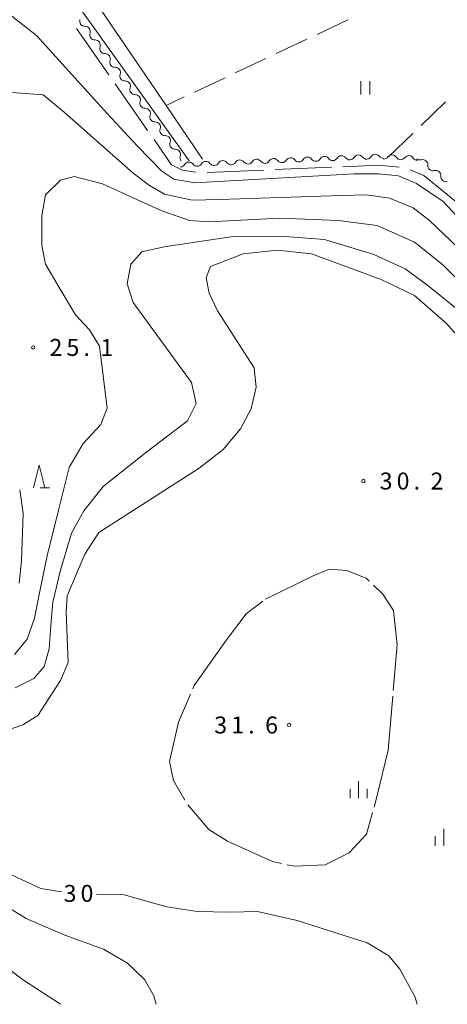
# Model space of a CAD drawing. Units: millimetres. Extents: x -78000 to -76000, y 37500 to 39000.
# Drawn here: x -77333 to -77239, y 37500 to 37718 of the extents above; entities that cross this region are included whole.
import ezdxf

# ---------------------------------------------------------------- set-up
doc = ezdxf.new("R2010")
doc.units = ezdxf.units.MM
for name, color, linetype, lineweight in [('110600_大字・町・丁目界', 7, 'Continuous', 20), ('210100_道路縁（街区線）', 7, 'Continuous', 15), ('510200_一条河川、細流', 7, 'Continuous', 15), ('630200_耕地界', 7, 'Continuous', 9), ('631100_田', 7, 'Continuous', 9), ('633200_針葉樹林', 7, 'Continuous', 9), ('633400_荒地', 7, 'Continuous', 9), ('710100_等高線（計曲線）', 7, 'Continuous', 20), ('710200_等高線（主曲線）', 7, 'Continuous', 9), ('710300_等高線（補助曲線）', 7, 'Continuous', 9), ('731200_図化機測定による標高点', 7, 'Continuous', 20), ('731207_図化機測定による標高点（注記）', 7, 'Continuous', 20)]:
    doc.layers.add(name, color=color, linetype=linetype, lineweight=lineweight)
doc.styles.add('Style-WORKING', font='txt')

msp = doc.modelspace()

# ---------------------------------------------------------------- linework, layer by layer
at = {"layer": '110600_大字・町・丁目界'}
for p, q in [((-77313.679, 37705.651), (-77320.819, 37715.911)), ((-77305.11, 37693.34), (-77312.25, 37703.6)), ((-77279.427, 37684.562), (-77291.916, 37684.041)), ((-77264.44, 37685.187), (-77276.929, 37684.666))]:
    msp.add_line(p, q, dxfattribs=at)
at = {"layer": '110600_大字・町・丁目界', "flags": 128}
for points in [[(-77294.406, 37684.112), (-77297.38, 37684.5), (-77299.8, 37685.71), (-77303.682, 37691.288)], [(-77249.467, 37685.215), (-77254.06, 37685.62), (-77261.942, 37685.291)], [(-77236.898, 37677.546), (-77244.01, 37683.37), (-77247.064, 37684.64)]]:
    msp.add_lwpolyline(points, dxfattribs=at)
at = {"layer": '210100_道路縁（街区線）', "flags": 128}
for points in [[(-77383.23, 37645.23), (-77383.67, 37664.62), (-77383.7, 37671.98), (-77383.4, 37676.31), (-77382.03, 37682.39), (-77379.75, 37700.2), (-77376.94, 37715.39), (-77373.16, 37724.55), (-77369.99, 37729.9), (-77364.16, 37736.27), (-77353.75, 37747.68), (-77335.43, 37740.6), (-77333.54, 37739.31), (-77330.87, 37736.73), (-77325.81, 37731.56), (-77323.66, 37728.56), (-77320.78, 37721.32), (-77295.9, 37686.58)], [(-77292.95, 37686.99), (-77301.01, 37698.86), (-77318.86, 37725.13)]]:
    msp.add_lwpolyline(points, dxfattribs=at)
at = {"layer": '510200_一条河川、細流', "extrusion": (0, 0, -1)}
for centre, start, end in [((77318.996387, 37717.488468), 323.74112, 19.911481), ((77318.996387, 37717.488468), 267.570759, 323.74112), ((77316.778507, 37714.464644), 323.74112, 19.911481), ((77316.778507, 37714.464644), 267.570759, 323.74112), ((77314.560627, 37711.440821), 323.74112, 19.911481), ((77314.560627, 37711.440821), 267.570759, 323.74112), ((77312.342747, 37708.416997), 323.74112, 19.911481), ((77312.342747, 37708.416997), 267.570759, 323.74112), ((77310.124868, 37705.393174), 323.74112, 19.911481), ((77310.124868, 37705.393174), 267.570759, 323.74112), ((77307.906988, 37702.36935), 323.74112, 19.911481), ((77307.906988, 37702.36935), 267.570759, 323.74112), ((77305.689108, 37699.345527), 323.74112, 19.911481), ((77305.689108, 37699.345527), 267.570759, 323.74112), ((77303.471228, 37696.321703), 323.74112, 19.911481), ((77303.471228, 37696.321703), 267.570759, 323.74112), ((77301.253348, 37693.297879), 323.74112, 19.911481), ((77301.253348, 37693.297879), 267.570759, 323.74112), ((77299.035468, 37690.274056), 323.74112, 19.911481), ((77299.035468, 37690.274056), 267.570759, 323.74112), ((77296.817588, 37687.250232), 323.74112, 19.911481), ((77290.397155, 37686.695504), 267.604426, 323.774787), ((77290.397155, 37686.695504), 211.434065, 267.604426), ((77286.650432, 37686.852249), 267.604426, 323.774787), ((77286.650432, 37686.852249), 211.434065, 267.604426), ((77282.90371, 37687.008993), 267.604426, 323.774787), ((77282.90371, 37687.008993), 211.434065, 267.604426), ((77279.156987, 37687.165737), 267.604426, 323.774787), ((77279.156987, 37687.165737), 211.434065, 267.604426), ((77275.410264, 37687.322482), 267.604426, 323.774787), ((77275.410264, 37687.322482), 211.434065, 267.604426), ((77271.663542, 37687.479226), 267.604426, 323.774787), ((77271.663542, 37687.479226), 211.434065, 267.604426), ((77267.916819, 37687.63597), 267.604426, 323.774787), ((77267.916819, 37687.63597), 211.434065, 267.604426), ((77264.170096, 37687.792714), 267.604426, 323.774787), ((77264.170096, 37687.792714), 211.434065, 267.604426), ((77260.423373, 37687.949459), 267.604426, 323.774787), ((77260.423373, 37687.949459), 211.434065, 267.604426), ((77256.676651, 37688.106203), 267.604426, 323.774787), ((77256.676651, 37688.106203), 211.434065, 267.604426), ((77252.929928, 37688.262947), 267.604426, 323.774787), ((77252.877451, 37688.123367), 216.257392, 272.427753), ((77249.130817, 37687.964518), 272.427753, 328.598114), ((77249.130817, 37687.964518), 216.257392, 272.427753), ((77245.384183, 37687.80567), 272.427753, 328.598114), ((77244.908659, 37687.918395), 253.677438, 309.847799), ((77297.890601, 37686.382016), 211.434065, 267.604426), ((77294.143878, 37686.53876), 267.604426, 323.774787), ((77294.143878, 37686.53876), 211.434065, 267.604426), ((77242.0296, 37685.515581), 309.847799, 6.01816), ((77242.0296, 37685.515581), 253.677438, 309.847799), ((77239.15054, 37683.112767), 309.847799, 6.01816), ((77239.15054, 37683.112767), 253.677438, 309.847799)]:
    msp.add_arc(centre, 1.127969, start, end, dxfattribs=at)
at = {"layer": '510200_一条河川、細流'}
for centre, start, end in [((-77318.901688, 37715.232642), 340.139272, 92.378489), ((-77316.683809, 37712.208818), 340.139272, 92.378489), ((-77314.465929, 37709.184995), 340.139272, 92.378489), ((-77312.248049, 37706.161171), 340.139272, 92.378489), ((-77310.030169, 37703.137348), 340.139272, 92.378489), ((-77307.812289, 37700.113524), 340.139272, 92.378489), ((-77305.594409, 37697.089701), 340.139272, 92.378489), ((-77303.376529, 37694.065877), 340.139272, 92.378489), ((-77301.158649, 37691.042053), 340.139272, 92.378489), ((-77298.94077, 37688.01823), 340.139272, 92.378489), ((-77295.964665, 37685.203674), 36.275966, 148.515182), ((-77292.217942, 37685.360419), 36.275966, 148.515182), ((-77288.471219, 37685.517163), 36.275966, 148.515182), ((-77284.724496, 37685.673907), 36.275966, 148.515182), ((-77280.977774, 37685.830651), 36.275966, 148.515182), ((-77277.231051, 37685.987396), 36.275966, 148.515182), ((-77273.484328, 37686.14414), 36.275966, 148.515182), ((-77269.737606, 37686.300884), 36.275966, 148.515182), ((-77265.990883, 37686.457629), 36.275966, 148.515182), ((-77262.24416, 37686.614373), 36.275966, 148.515182), ((-77258.497437, 37686.771117), 36.275966, 148.515182), ((-77254.750715, 37686.927861), 36.275966, 148.515182), ((-77251.057414, 37686.787258), 31.452639, 143.691855), ((-77247.31078, 37686.62841), 31.452639, 143.691855), ((-77244.275074, 37685.751303), 354.032592, 106.271809), ((-77241.396014, 37683.348489), 354.032592, 106.271809)]:
    msp.add_arc(centre, 1.129844, start, end, dxfattribs=at)
at = {"layer": '630200_耕地界'}
for p, q in [((-77260.838, 37717.778), (-77267.623, 37714.583)), ((-77269.885, 37713.518), (-77276.67, 37710.322)), ((-77278.932, 37709.257), (-77285.717, 37706.062)), ((-77287.979, 37704.997), (-77294.764, 37701.801)), ((-77297.026, 37700.736), (-77301.01, 37698.86)), ((-77244.646, 37694.417), (-77239.266, 37699.642)), ((-77251.82, 37687.45), (-77246.44, 37692.675))]:
    msp.add_line(p, q, dxfattribs=at)
at = {"layer": '631100_田'}
for p, q in [((-77257.94, 37701.24), (-77257.94, 37704.24)), ((-77255.94, 37701.24), (-77255.94, 37704.24))]:
    msp.add_line(p, q, dxfattribs=at)
at = {"layer": '633200_針葉樹林'}
msp.add_line((-77328.852, 37614.27), (-77326.768, 37614.27), dxfattribs=at)
at = {"layer": '633200_針葉樹林', "flags": 128}
msp.add_lwpolyline([(-77330.31, 37614.27), (-77329.06, 37619.27), (-77327.81, 37614.27)], dxfattribs=at)
at = {"layer": '633400_荒地'}
for p, q in [((-77258.45, 37545.595), (-77258.45, 37549.345)), ((-77260.324, 37545.595), (-77260.324, 37547.695)), ((-77256.574, 37545.595), (-77256.574, 37547.695)), ((-77239.63, 37535.065), (-77239.63, 37538.815)), ((-77241.504, 37535.065), (-77241.504, 37537.165))]:
    msp.add_line(p, q, dxfattribs=at)
at = {"layer": '710100_等高線（計曲線）', "flags": 128}
for points in [[(-77341.66, 37558.7), (-77332.68, 37561.84), (-77329.37, 37563.9), (-77324.36, 37571.67), (-77322.68, 37575.62), (-77323.1, 37586.72), (-77322.86, 37590.34), (-77318.95, 37599.6), (-77315.92, 37604.41), (-77293.73, 37618.6), (-77288.39, 37622.73), (-77284.56, 37627.32), (-77282.23, 37631.72), (-77281.1, 37636.54), (-77281.55, 37640.77), (-77289.67, 37653.38), (-77291.51, 37657.36), (-77292.12, 37660.74), (-77291.2, 37663.19), (-77283.95, 37666.04), (-77276.41, 37666.82), (-77268.89, 37666.03), (-77253.45, 37660.38), (-77246.09, 37656.78), (-77239, 37650.62), (-77226.6, 37636.63)], [(-77324.12, 37524.91), (-77328.7, 37525.63), (-77335.08, 37528.55)], [(-77245.46, 37500), (-77246.01, 37501.76), (-77249.33, 37507.78), (-77251.73, 37510.71), (-77256.54, 37513.58), (-77272.04, 37518.55), (-77280.83, 37520.53), (-77286.9, 37520.35), (-77294.12, 37520.52), (-77300.84, 37521.6), (-77310.27, 37524.21), (-77316.43, 37524.39)]]:
    msp.add_lwpolyline(points, dxfattribs=at)
at = {"layer": '710200_等高線（主曲線）', "flags": 128}
for points in [[(-77228.25, 37665.29), (-77239.77, 37677.57), (-77245.61, 37681.62), (-77249.66, 37683.27), (-77254.01, 37683.72), (-77259.4, 37683.72), (-77290.73, 37681.92), (-77294.63, 37681.77), (-77299.27, 37682.52), (-77301.97, 37684.32), (-77307.37, 37689.86), (-77314.02, 37697.09), (-77329.68, 37714.35), (-77335.09, 37718.64)], [(-77231.53, 37662.74), (-77242.77, 37673.38), (-77246.36, 37676.23), (-77251.61, 37678.32), (-77256.7, 37679.07), (-77262.25, 37678.92), (-77289.23, 37678.02), (-77295.23, 37677.87), (-77301.37, 37679.22), (-77304.67, 37681.17), (-77308.26, 37683.87), (-77323.56, 37697.36), (-77328.2, 37701.18), (-77335.03, 37701.73)], [(-77334.54, 37577.37), (-77331.76, 37580.78), (-77330.12, 37585.45), (-77329.11, 37590.63), (-77327.34, 37599.21), (-77324.82, 37609.31), (-77322.45, 37618.79), (-77319.38, 37624.09), (-77315.47, 37628.28), (-77314.08, 37631.9), (-77315.75, 37645.57), (-77317.98, 37649.2), (-77321.05, 37652.55), (-77324.65, 37658.57), (-77327.66, 37663.76), (-77328.48, 37667.86), (-77328.48, 37674.41), (-77327.66, 37679.06), (-77324.38, 37682.33), (-77321.37, 37683.15), (-77315.09, 37681.51), (-77308.12, 37678.32), (-77301.97, 37675.53), (-77295.82, 37673.38), (-77291.48, 37673.08), (-77275.88, 37673.91), (-77263, 37673.38), (-77254.31, 37672.33), (-77246.06, 37668.58), (-77239.92, 37663.64), (-77234.37, 37658.24)], [(-77334.41, 37570.04), (-77330.25, 37572.06), (-77327.97, 37574.72), (-77326.84, 37578.63), (-77326.46, 37584.82), (-77326.08, 37588.99), (-77324.38, 37596.03), (-77321.92, 37604.22), (-77319.19, 37609.14), (-77314.82, 37614.6), (-77305.26, 37622.24), (-77296.25, 37629.07), (-77294.34, 37632.9), (-77295.43, 37637.54), (-77308.26, 37655.29), (-77309.63, 37659.39), (-77308.81, 37663.76), (-77306.35, 37666.49), (-77301.44, 37667.59), (-77286.69, 37669.77), (-77275.74, 37669.93), (-77266, 37669.18), (-77255.06, 37665.88), (-77248.16, 37662.74), (-77243.14, 37659.03), (-77235.12, 37652.55)], [(-77333.39, 37613.78), (-77332.64, 37608.56), (-77333.02, 37598.08), (-77333.53, 37593.15)], [(-77303.2, 37500), (-77303.71, 37501.84), (-77305.81, 37505.51), (-77309.58, 37509.09), (-77314.84, 37512.17), (-77323.41, 37515.31), (-77331.97, 37518.98), (-77336.97, 37522.06)], [(-77324.37, 37500), (-77332.77, 37505.51), (-77341.14, 37511.93)]]:
    msp.add_lwpolyline(points, dxfattribs=at)
at = {"layer": '710300_等高線（補助曲線）', "flags": 128}
for points in [[(-77279.01, 37589.63), (-77268.46, 37594.79), (-77264.92, 37596.23), (-77261.07, 37595.99), (-77256.77, 37594.25), (-77256.09, 37593.604)], [(-77255.184, 37592.742), (-77253.11, 37590.77), (-77250.72, 37587.13), (-77249.9, 37579.5), (-77250.775, 37569.429)], [(-77295.092, 37569.768), (-77294.77, 37570.51), (-77287.69, 37580.62), (-77283.29, 37586.4), (-77279.63, 37589.162)], [(-77296.904, 37545.145), (-77299.38, 37549.52), (-77300.26, 37553.75), (-77298.28, 37562.41), (-77295.589, 37568.621)], [(-77250.883, 37568.184), (-77251.92, 37556.24), (-77254.31, 37546.22), (-77255.037, 37543.609)], [(-77275.496, 37531.141), (-77277.51, 37531.56), (-77287.4, 37536.07), (-77291.58, 37538.64), (-77296.196, 37544.122)], [(-77255.372, 37542.405), (-77256.69, 37537.67), (-77260.55, 37533.49), (-77265.85, 37530.83), (-77272.56, 37530.53), (-77274.272, 37530.886)]]:
    msp.add_lwpolyline(points, dxfattribs=at)
at = {"layer": '731200_図化機測定による標高点'}
for centre in [(-77330.39, 37645.32), (-77257.38, 37615.77), (-77273.81, 37561.81)]:
    msp.add_circle(centre, 0.375, dxfattribs=at)

# ---------------------------------------------------------------- texts
at = {"layer": '731207_図化機測定による標高点（注記）', "style": 'Style-WORKING'}
for s, p in [('2', (-77326.79, 37643.44)), ('5', (-77323.04, 37643.44)), ('1', (-77315.54, 37643.44)), ('.', (-77319.29, 37643.44)), ('3', (-77253.78, 37613.89)), ('0', (-77250.03, 37613.89)), ('2', (-77242.53, 37613.89)), ('.', (-77246.28, 37613.89)), ('3', (-77290.36, 37559.92)), ('1', (-77286.61, 37559.92)), ('6', (-77279.11, 37559.92)), ('.', (-77282.86, 37559.92)), ('3', (-77323.67, 37522.66)), ('0', (-77319.92, 37522.66))]:
    msp.add_text(s, height=3.75, dxfattribs=at).set_placement(p)

doc.saveas('drawing.dxf')
